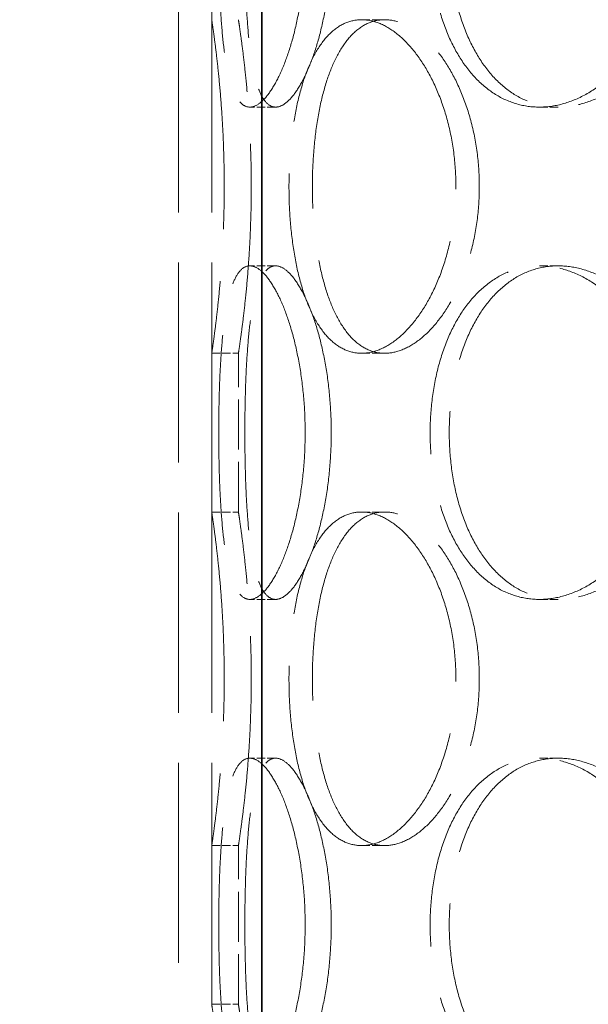
# Model space of a CAD drawing. Units: millimetres. Extents: x 0 to 6726, y 0 to 4158.
# Drawn here: x 1685 to 1770, y 3005 to 3152 of the extents above; entities that cross this region are included whole.
import ezdxf

# ---------------------------------------------------------------- set-up
doc = ezdxf.new("R2010")
doc.units = ezdxf.units.MM
doc.header["$LTSCALE"] = 14
doc.linetypes.add('DASHED', pattern=[0.2068, 0.1655, -0.0413])
doc.layers.add('Dimension (ISO)', color=5, linetype='Continuous', lineweight=9, true_color=0x0000ff)
doc.layers.add('Hidden (ISO)', color=1, linetype='DASHED', lineweight=18, true_color=0xff0000)
doc.layers.add('Visible (ISO)', color=7, linetype='Continuous', lineweight=35)
doc.styles.add('Note Text (ISO)', font='tahoma.ttf')
doc.dimstyles.new('Default (ISO)', dxfattribs={"dimscale": 14, "dimtxt": 3.5, "dimasz": 2.5, "dimexe": 3.175, "dimexo": 0, "dimgap": 0.762, "dimtad": 1, "dimdec": 1, "dimrnd": 1e-08, "dimtxsty": 'Note Text (ISO)', "dimcen": 0.09, "dimdle": 10, "dimclrd": 256, "dimclre": 256, "dimclrt": 256, "dimadec": 1, "dimazin": 2, "dimtfac": 1.001486, "dimtmove": 0, "dimatfit": 3, "dimfxl": 1, "dimtolj": 1, "dimtzin": 0, "dimlwd": -1, "dimlwe": -1, "dimarcsym": 0})

# ---------------------------------------------------------------- blocks, each defined once
blk = doc.blocks.new('*D18')
at = {"layer": 'Defpoints', "color": 0, "transparency": 16777216}
for p in [(1871.29, 3808.8), (1508.55, 1974.7), (1508.55, 1974.7)]:
    blk.add_point(p, dxfattribs=at)
at = {"layer": 'Dimension (ISO)', "transparency": 16777216}
for p, q in [((1871.29, 3808.8), (1464.1, 3808.8)), ((1508.55, 3773.8), (1508.55, 2009.7))]:
    blk.add_line(p, q, dxfattribs=at)
for points in [[(1502.72, 3773.8), (1514.38, 3773.8), (1508.55, 3808.8)], [(1502.72, 2009.7), (1514.38, 2009.7), (1508.55, 1974.7)]]:
    blk.add_solid(points, dxfattribs=at)
at = {"layer": 'Dimension (ISO)', "transparency": 16777216, "insert": (1446.65, 2783.65), "char_height": 49, "attachment_point": 1, "rotation": 90, "style": 'Note Text (ISO)'}
blk.add_mtext('\\A1;1834', dxfattribs=at)

msp = doc.modelspace()

# ---------------------------------------------------------------- linework, layer by layer
at = {"layer": 'Hidden (ISO)', "ltscale": 12.952473}
for p, q in [((1708.79, 2860.7), (1708.79, 3460.7)), ((1713.79, 2860.7), (1713.79, 3460.7))]:
    msp.add_line(p, q, dxfattribs=at)
at = {"layer": 'Hidden (ISO)', "ltscale": 0.543836}
for p, q in [((1736.23, 3152.1), (1739.7, 3152.1)), ((1723.36, 3139), (1719.5, 3139)), ((1765.68, 3139), (1762.85, 3139)), ((1723.36, 3115.2), (1719.5, 3115.2)), ((1765.68, 3115.2), (1762.85, 3115.2)), ((1713.79, 3102.1), (1717.79, 3102.1)), ((1736.23, 3102.1), (1739.7, 3102.1)), ((1713.79, 3078.3), (1717.79, 3078.3)), ((1736.23, 3078.3), (1739.7, 3078.3)), ((1723.36, 3065.2), (1719.5, 3065.2)), ((1765.68, 3065.2), (1762.85, 3065.2)), ((1723.36, 3041.4), (1719.5, 3041.4)), ((1765.68, 3041.4), (1762.85, 3041.4)), ((1713.79, 3028.3), (1717.79, 3028.3)), ((1736.23, 3028.3), (1739.7, 3028.3)), ((1713.79, 3004.5), (1717.79, 3004.5))]:
    msp.add_line(p, q, dxfattribs=at)
at = {"layer": 'Hidden (ISO)', "ltscale": 3.236318}
for p, q in [((1713.79, 3078.3), (1713.79, 3102.1)), ((1717.79, 3078.3), (1717.79, 3102.1)), ((1713.79, 3004.5), (1713.79, 3028.3)), ((1717.79, 3004.5), (1717.79, 3028.3))]:
    msp.add_line(p, q, dxfattribs=at)
at = {"layer": 'Hidden (ISO)', "ltscale": 13.582751}
for points, knots in [([(1727.78, 3164), (1727.78, 3162.43), (1727.72, 3160.81), (1727.47, 3157.58), (1727.27, 3155.97), (1726.77, 3152.89), (1726.46, 3151.41), (1725.77, 3148.69), (1725.38, 3147.43), (1724.58, 3145.22), (1724.14, 3144.18), (1723.21, 3142.34), (1722.72, 3141.55), (1721.76, 3140.27), (1721.27, 3139.79), (1720.35, 3139.15), (1719.91, 3139), (1719.09, 3139), (1718.69, 3139.15), (1717.95, 3139.79), (1717.6, 3140.27), (1716.97, 3141.55), (1716.69, 3142.34), (1716.21, 3144.18), (1716, 3145.22), (1715.65, 3147.43), (1715.5, 3148.69), (1715.25, 3151.41), (1715.15, 3152.89), (1714.99, 3155.97), (1714.93, 3157.58), (1714.86, 3160.81), (1714.84, 3162.43), (1714.84, 3165.58), (1714.86, 3167.2), (1714.93, 3170.43), (1714.99, 3172.04), (1715.15, 3175.12), (1715.25, 3176.59), (1715.5, 3179.32), (1715.65, 3180.57), (1716, 3182.79), (1716.21, 3183.83), (1716.69, 3185.66), (1716.97, 3186.46), (1717.6, 3187.74), (1717.95, 3188.22), (1718.69, 3188.85), (1719.09, 3189), (1719.91, 3189), (1720.35, 3188.85), (1721.27, 3188.22), (1721.76, 3187.74), (1722.72, 3186.46), (1723.21, 3185.66), (1724.14, 3183.83), (1724.58, 3182.79), (1725.38, 3180.57), (1725.77, 3179.32), (1726.46, 3176.59), (1726.77, 3175.12), (1727.27, 3172.04), (1727.47, 3170.43), (1727.72, 3167.2), (1727.78, 3165.58), (1727.78, 3164)], [0, 0, 0, 0, 0.47162, 0.47162, 0.94324, 0.94324, 1.41486, 1.41486, 1.88648, 1.88648, 2.358092, 2.358092, 2.829704, 2.829704, 3.301317, 3.301317, 3.772929, 3.772929, 4.244541, 4.244541, 4.716153, 4.716153, 5.187765, 5.187765, 5.659377, 5.659377, 6.130997, 6.130997, 6.602617, 6.602617, 7.074237, 7.074237, 7.545857, 7.545857, 8.017477, 8.017477, 8.489097, 8.489097, 8.960717, 8.960717, 9.432338, 9.432338, 9.90395, 9.90395, 10.375562, 10.375562, 10.847174, 10.847174, 11.318786, 11.318786, 11.790398, 11.790398, 12.26201, 12.26201, 12.733622, 12.733622, 13.205234, 13.205234, 13.676854, 13.676854, 14.148474, 14.148474, 14.620094, 14.620094, 15.091714, 15.091714, 15.091714, 15.091714]), ([(1781.86, 3164), (1781.86, 3162.43), (1781.73, 3160.81), (1781.22, 3157.58), (1780.83, 3155.97), (1779.8, 3152.89), (1779.16, 3151.41), (1777.7, 3148.69), (1776.88, 3147.43), (1775.15, 3145.22), (1774.17, 3144.18), (1772.08, 3142.34), (1770.96, 3141.55), (1768.66, 3140.27), (1767.48, 3139.79), (1765.13, 3139.15), (1763.96, 3139), (1761.74, 3139), (1760.61, 3139.15), (1758.39, 3139.79), (1757.3, 3140.27), (1755.25, 3141.55), (1754.28, 3142.34), (1752.51, 3144.18), (1751.71, 3145.22), (1750.31, 3147.43), (1749.66, 3148.69), (1748.53, 3151.41), (1748.04, 3152.89), (1747.26, 3155.97), (1746.97, 3157.58), (1746.59, 3160.81), (1746.5, 3162.43), (1746.5, 3165.58), (1746.59, 3167.2), (1746.97, 3170.43), (1747.26, 3172.04), (1748.04, 3175.12), (1748.53, 3176.59), (1749.66, 3179.32), (1750.31, 3180.57), (1751.71, 3182.79), (1752.51, 3183.83), (1754.28, 3185.66), (1755.25, 3186.46), (1757.3, 3187.74), (1758.39, 3188.22), (1760.61, 3188.85), (1761.74, 3189), (1763.96, 3189), (1765.13, 3188.85), (1767.48, 3188.22), (1768.66, 3187.74), (1770.96, 3186.46), (1772.08, 3185.66), (1774.17, 3183.83), (1775.15, 3182.79), (1776.88, 3180.57), (1777.7, 3179.32), (1779.16, 3176.59), (1779.8, 3175.12), (1780.83, 3172.04), (1781.22, 3170.43), (1781.73, 3167.2), (1781.86, 3165.58), (1781.86, 3164)], [0, 0, 0, 0, 0.47162, 0.47162, 0.94324, 0.94324, 1.41486, 1.41486, 1.88648, 1.88648, 2.358092, 2.358092, 2.829704, 2.829704, 3.301317, 3.301317, 3.772929, 3.772929, 4.244541, 4.244541, 4.716153, 4.716153, 5.187765, 5.187765, 5.659377, 5.659377, 6.130997, 6.130997, 6.602617, 6.602617, 7.074237, 7.074237, 7.545857, 7.545857, 8.017477, 8.017477, 8.489097, 8.489097, 8.960717, 8.960717, 9.432338, 9.432338, 9.90395, 9.90395, 10.375562, 10.375562, 10.847174, 10.847174, 11.318786, 11.318786, 11.790398, 11.790398, 12.26201, 12.26201, 12.733622, 12.733622, 13.205234, 13.205234, 13.676854, 13.676854, 14.148474, 14.148474, 14.620094, 14.620094, 15.091714, 15.091714, 15.091714, 15.091714]), ([(1713.79, 3152.1), (1713.79, 3152.1), (1713.81, 3151.95), (1713.91, 3151.32), (1713.98, 3150.84), (1714.15, 3149.56), (1714.26, 3148.76), (1714.49, 3146.93), (1714.61, 3145.89), (1714.84, 3143.67), (1714.97, 3142.42), (1715.2, 3139.69), (1715.3, 3138.22), (1715.48, 3135.14), (1715.55, 3133.53), (1715.64, 3130.3), (1715.67, 3128.68), (1715.67, 3125.53), (1715.64, 3123.91), (1715.55, 3120.68), (1715.48, 3119.07), (1715.3, 3115.99), (1715.2, 3114.51), (1714.97, 3111.79), (1714.84, 3110.53), (1714.61, 3108.32), (1714.49, 3107.28), (1714.26, 3105.44), (1714.15, 3104.65), (1713.98, 3103.37), (1713.91, 3102.89), (1713.81, 3102.25), (1713.79, 3102.1), (1713.79, 3102.1)], [3.772929, 3.772929, 3.772929, 3.772929, 4.244541, 4.244541, 4.716153, 4.716153, 5.187765, 5.187765, 5.659377, 5.659377, 6.130997, 6.130997, 6.602617, 6.602617, 7.074237, 7.074237, 7.545857, 7.545857, 8.017477, 8.017477, 8.489097, 8.489097, 8.960717, 8.960717, 9.432338, 9.432338, 9.90395, 9.90395, 10.375562, 10.375562, 10.847174, 10.847174, 11.318786, 11.318786, 11.318786, 11.318786]), ([(1736.23, 3102.1), (1735.45, 3102.1), (1734.65, 3102.25), (1733.12, 3102.89), (1732.38, 3103.37), (1730.99, 3104.65), (1730.34, 3105.44), (1729.18, 3107.28), (1728.66, 3108.32), (1727.75, 3110.53), (1727.34, 3111.79), (1726.62, 3114.51), (1726.31, 3115.99), (1725.83, 3119.07), (1725.65, 3120.68), (1725.41, 3123.91), (1725.36, 3125.53), (1725.36, 3127.1), (1725.36, 3128.68), (1725.41, 3130.3), (1725.65, 3133.53), (1725.83, 3135.14), (1726.31, 3138.22), (1726.62, 3139.69), (1727.34, 3142.42), (1727.75, 3143.67), (1728.66, 3145.89), (1729.18, 3146.93), (1730.34, 3148.76), (1730.99, 3149.56), (1732.38, 3150.84), (1733.12, 3151.32), (1734.65, 3151.95), (1735.45, 3152.1), (1736.23, 3152.1)], [11.318786, 11.318786, 11.318786, 11.318786, 11.790398, 11.790398, 12.26201, 12.26201, 12.733622, 12.733622, 13.205234, 13.205234, 13.676854, 13.676854, 14.148474, 14.148474, 14.620094, 14.620094, 15.091714, 15.091714, 15.091714, 15.563334, 15.563334, 16.034954, 16.034954, 16.506575, 16.506575, 16.978195, 16.978195, 17.449807, 17.449807, 17.921419, 17.921419, 18.393031, 18.393031, 18.864643, 18.864643, 18.864643, 18.864643]), ([(1736.23, 3152.1), (1737.02, 3152.1), (1737.85, 3151.95), (1739.55, 3151.32), (1740.41, 3150.84), (1742.1, 3149.56), (1742.93, 3148.76), (1744.49, 3146.93), (1745.22, 3145.89), (1746.54, 3143.67), (1747.16, 3142.42), (1748.28, 3139.69), (1748.77, 3138.22), (1749.56, 3135.14), (1749.86, 3133.53), (1750.26, 3130.3), (1750.36, 3128.68), (1750.36, 3125.53), (1750.26, 3123.91), (1749.86, 3120.68), (1749.56, 3119.07), (1748.77, 3115.99), (1748.28, 3114.51), (1747.16, 3111.79), (1746.54, 3110.53), (1745.22, 3108.32), (1744.49, 3107.28), (1742.93, 3105.44), (1742.1, 3104.65), (1740.41, 3103.37), (1739.55, 3102.89), (1737.85, 3102.25), (1737.02, 3102.1), (1736.23, 3102.1)], [3.772929, 3.772929, 3.772929, 3.772929, 4.244541, 4.244541, 4.716153, 4.716153, 5.187765, 5.187765, 5.659377, 5.659377, 6.130997, 6.130997, 6.602617, 6.602617, 7.074237, 7.074237, 7.545857, 7.545857, 8.017477, 8.017477, 8.489097, 8.489097, 8.960717, 8.960717, 9.432338, 9.432338, 9.90395, 9.90395, 10.375562, 10.375562, 10.847174, 10.847174, 11.318786, 11.318786, 11.318786, 11.318786]), ([(1727.78, 3090.2), (1727.78, 3088.63), (1727.72, 3087.01), (1727.47, 3083.78), (1727.27, 3082.17), (1726.77, 3079.09), (1726.46, 3077.61), (1725.77, 3074.89), (1725.38, 3073.63), (1724.58, 3071.42), (1724.14, 3070.38), (1723.21, 3068.54), (1722.72, 3067.75), (1721.76, 3066.47), (1721.27, 3065.99), (1720.35, 3065.35), (1719.91, 3065.2), (1719.09, 3065.2), (1718.69, 3065.35), (1717.95, 3065.99), (1717.6, 3066.47), (1716.97, 3067.75), (1716.69, 3068.54), (1716.21, 3070.38), (1716, 3071.42), (1715.65, 3073.63), (1715.5, 3074.89), (1715.25, 3077.61), (1715.15, 3079.09), (1714.99, 3082.17), (1714.93, 3083.78), (1714.86, 3087.01), (1714.84, 3088.63), (1714.84, 3091.78), (1714.86, 3093.4), (1714.93, 3096.63), (1714.99, 3098.24), (1715.15, 3101.32), (1715.25, 3102.79), (1715.5, 3105.52), (1715.65, 3106.77), (1716, 3108.99), (1716.21, 3110.03), (1716.69, 3111.86), (1716.97, 3112.66), (1717.6, 3113.94), (1717.95, 3114.42), (1718.69, 3115.05), (1719.09, 3115.2), (1719.91, 3115.2), (1720.35, 3115.05), (1721.27, 3114.42), (1721.76, 3113.94), (1722.72, 3112.66), (1723.21, 3111.86), (1724.14, 3110.03), (1724.58, 3108.99), (1725.38, 3106.77), (1725.77, 3105.52), (1726.46, 3102.79), (1726.77, 3101.32), (1727.27, 3098.24), (1727.47, 3096.63), (1727.72, 3093.4), (1727.78, 3091.78), (1727.78, 3090.2)], [0, 0, 0, 0, 0.47162, 0.47162, 0.94324, 0.94324, 1.41486, 1.41486, 1.88648, 1.88648, 2.358092, 2.358092, 2.829704, 2.829704, 3.301317, 3.301317, 3.772929, 3.772929, 4.244541, 4.244541, 4.716153, 4.716153, 5.187765, 5.187765, 5.659377, 5.659377, 6.130997, 6.130997, 6.602617, 6.602617, 7.074237, 7.074237, 7.545857, 7.545857, 8.017477, 8.017477, 8.489097, 8.489097, 8.960717, 8.960717, 9.432338, 9.432338, 9.90395, 9.90395, 10.375562, 10.375562, 10.847174, 10.847174, 11.318786, 11.318786, 11.790398, 11.790398, 12.26201, 12.26201, 12.733622, 12.733622, 13.205234, 13.205234, 13.676854, 13.676854, 14.148474, 14.148474, 14.620094, 14.620094, 15.091714, 15.091714, 15.091714, 15.091714]), ([(1781.86, 3090.2), (1781.86, 3088.63), (1781.73, 3087.01), (1781.22, 3083.78), (1780.83, 3082.17), (1779.8, 3079.09), (1779.16, 3077.61), (1777.7, 3074.89), (1776.88, 3073.63), (1775.15, 3071.42), (1774.17, 3070.38), (1772.08, 3068.54), (1770.96, 3067.75), (1768.66, 3066.47), (1767.48, 3065.99), (1765.13, 3065.35), (1763.96, 3065.2), (1761.74, 3065.2), (1760.61, 3065.35), (1758.39, 3065.99), (1757.3, 3066.47), (1755.25, 3067.75), (1754.28, 3068.54), (1752.51, 3070.38), (1751.71, 3071.42), (1750.31, 3073.63), (1749.66, 3074.89), (1748.53, 3077.61), (1748.04, 3079.09), (1747.26, 3082.17), (1746.97, 3083.78), (1746.59, 3087.01), (1746.5, 3088.63), (1746.5, 3091.78), (1746.59, 3093.4), (1746.97, 3096.63), (1747.26, 3098.24), (1748.04, 3101.32), (1748.53, 3102.79), (1749.66, 3105.52), (1750.31, 3106.77), (1751.71, 3108.99), (1752.51, 3110.03), (1754.28, 3111.86), (1755.25, 3112.66), (1757.3, 3113.94), (1758.39, 3114.42), (1760.61, 3115.05), (1761.74, 3115.2), (1763.96, 3115.2), (1765.13, 3115.05), (1767.48, 3114.42), (1768.66, 3113.94), (1770.96, 3112.66), (1772.08, 3111.86), (1774.17, 3110.03), (1775.15, 3108.99), (1776.88, 3106.77), (1777.7, 3105.52), (1779.16, 3102.79), (1779.8, 3101.32), (1780.83, 3098.24), (1781.22, 3096.63), (1781.73, 3093.4), (1781.86, 3091.78), (1781.86, 3090.2)], [0, 0, 0, 0, 0.47162, 0.47162, 0.94324, 0.94324, 1.41486, 1.41486, 1.88648, 1.88648, 2.358092, 2.358092, 2.829704, 2.829704, 3.301317, 3.301317, 3.772929, 3.772929, 4.244541, 4.244541, 4.716153, 4.716153, 5.187765, 5.187765, 5.659377, 5.659377, 6.130997, 6.130997, 6.602617, 6.602617, 7.074237, 7.074237, 7.545857, 7.545857, 8.017477, 8.017477, 8.489097, 8.489097, 8.960717, 8.960717, 9.432338, 9.432338, 9.90395, 9.90395, 10.375562, 10.375562, 10.847174, 10.847174, 11.318786, 11.318786, 11.790398, 11.790398, 12.26201, 12.26201, 12.733622, 12.733622, 13.205234, 13.205234, 13.676854, 13.676854, 14.148474, 14.148474, 14.620094, 14.620094, 15.091714, 15.091714, 15.091714, 15.091714]), ([(1713.79, 3078.3), (1713.79, 3078.3), (1713.81, 3078.15), (1713.91, 3077.52), (1713.98, 3077.04), (1714.15, 3075.76), (1714.26, 3074.96), (1714.49, 3073.13), (1714.61, 3072.09), (1714.84, 3069.87), (1714.97, 3068.62), (1715.2, 3065.89), (1715.3, 3064.42), (1715.48, 3061.34), (1715.55, 3059.73), (1715.64, 3056.5), (1715.67, 3054.88), (1715.67, 3051.73), (1715.64, 3050.11), (1715.55, 3046.88), (1715.48, 3045.27), (1715.3, 3042.19), (1715.2, 3040.71), (1714.97, 3037.99), (1714.84, 3036.73), (1714.61, 3034.52), (1714.49, 3033.48), (1714.26, 3031.64), (1714.15, 3030.85), (1713.98, 3029.57), (1713.91, 3029.09), (1713.81, 3028.45), (1713.79, 3028.3), (1713.79, 3028.3)], [3.772929, 3.772929, 3.772929, 3.772929, 4.244541, 4.244541, 4.716153, 4.716153, 5.187765, 5.187765, 5.659377, 5.659377, 6.130997, 6.130997, 6.602617, 6.602617, 7.074237, 7.074237, 7.545857, 7.545857, 8.017477, 8.017477, 8.489097, 8.489097, 8.960717, 8.960717, 9.432338, 9.432338, 9.90395, 9.90395, 10.375562, 10.375562, 10.847174, 10.847174, 11.318786, 11.318786, 11.318786, 11.318786]), ([(1736.23, 3028.3), (1735.45, 3028.3), (1734.65, 3028.45), (1733.12, 3029.09), (1732.38, 3029.57), (1730.99, 3030.85), (1730.34, 3031.64), (1729.18, 3033.48), (1728.66, 3034.52), (1727.75, 3036.73), (1727.34, 3037.99), (1726.62, 3040.71), (1726.31, 3042.19), (1725.83, 3045.27), (1725.65, 3046.88), (1725.41, 3050.11), (1725.36, 3051.73), (1725.36, 3053.3), (1725.36, 3054.88), (1725.41, 3056.5), (1725.65, 3059.73), (1725.83, 3061.34), (1726.31, 3064.42), (1726.62, 3065.89), (1727.34, 3068.62), (1727.75, 3069.87), (1728.66, 3072.09), (1729.18, 3073.13), (1730.34, 3074.96), (1730.99, 3075.76), (1732.38, 3077.04), (1733.12, 3077.52), (1734.65, 3078.15), (1735.45, 3078.3), (1736.23, 3078.3)], [11.318786, 11.318786, 11.318786, 11.318786, 11.790398, 11.790398, 12.26201, 12.26201, 12.733622, 12.733622, 13.205234, 13.205234, 13.676854, 13.676854, 14.148474, 14.148474, 14.620094, 14.620094, 15.091714, 15.091714, 15.091714, 15.563334, 15.563334, 16.034954, 16.034954, 16.506575, 16.506575, 16.978195, 16.978195, 17.449807, 17.449807, 17.921419, 17.921419, 18.393031, 18.393031, 18.864643, 18.864643, 18.864643, 18.864643]), ([(1736.23, 3078.3), (1737.02, 3078.3), (1737.85, 3078.15), (1739.55, 3077.52), (1740.41, 3077.04), (1742.1, 3075.76), (1742.93, 3074.96), (1744.49, 3073.13), (1745.22, 3072.09), (1746.54, 3069.87), (1747.16, 3068.62), (1748.28, 3065.89), (1748.77, 3064.42), (1749.56, 3061.34), (1749.86, 3059.73), (1750.26, 3056.5), (1750.36, 3054.88), (1750.36, 3051.73), (1750.26, 3050.11), (1749.86, 3046.88), (1749.56, 3045.27), (1748.77, 3042.19), (1748.28, 3040.71), (1747.16, 3037.99), (1746.54, 3036.73), (1745.22, 3034.52), (1744.49, 3033.48), (1742.93, 3031.64), (1742.1, 3030.85), (1740.41, 3029.57), (1739.55, 3029.09), (1737.85, 3028.45), (1737.02, 3028.3), (1736.23, 3028.3)], [3.772929, 3.772929, 3.772929, 3.772929, 4.244541, 4.244541, 4.716153, 4.716153, 5.187765, 5.187765, 5.659377, 5.659377, 6.130997, 6.130997, 6.602617, 6.602617, 7.074237, 7.074237, 7.545857, 7.545857, 8.017477, 8.017477, 8.489097, 8.489097, 8.960717, 8.960717, 9.432338, 9.432338, 9.90395, 9.90395, 10.375562, 10.375562, 10.847174, 10.847174, 11.318786, 11.318786, 11.318786, 11.318786]), ([(1727.78, 3016.4), (1727.78, 3014.83), (1727.72, 3013.21), (1727.47, 3009.98), (1727.27, 3008.37), (1726.77, 3005.29), (1726.46, 3003.81), (1725.77, 3001.09), (1725.38, 2999.83), (1724.58, 2997.62), (1724.14, 2996.58), (1723.21, 2994.74), (1722.72, 2993.95), (1721.76, 2992.67), (1721.27, 2992.19), (1720.35, 2991.55), (1719.91, 2991.4), (1719.09, 2991.4), (1718.69, 2991.55), (1717.95, 2992.19), (1717.6, 2992.67), (1716.97, 2993.95), (1716.69, 2994.74), (1716.21, 2996.58), (1716, 2997.62), (1715.65, 2999.83), (1715.5, 3001.09), (1715.25, 3003.81), (1715.15, 3005.29), (1714.99, 3008.37), (1714.93, 3009.98), (1714.86, 3013.21), (1714.84, 3014.83), (1714.84, 3017.98), (1714.86, 3019.6), (1714.93, 3022.83), (1714.99, 3024.44), (1715.15, 3027.52), (1715.25, 3028.99), (1715.5, 3031.72), (1715.65, 3032.97), (1716, 3035.19), (1716.21, 3036.23), (1716.69, 3038.06), (1716.97, 3038.86), (1717.6, 3040.14), (1717.95, 3040.62), (1718.69, 3041.25), (1719.09, 3041.4), (1719.91, 3041.4), (1720.35, 3041.25), (1721.27, 3040.62), (1721.76, 3040.14), (1722.72, 3038.86), (1723.21, 3038.06), (1724.14, 3036.23), (1724.58, 3035.19), (1725.38, 3032.97), (1725.77, 3031.72), (1726.46, 3028.99), (1726.77, 3027.52), (1727.27, 3024.44), (1727.47, 3022.83), (1727.72, 3019.6), (1727.78, 3017.98), (1727.78, 3016.4)], [0, 0, 0, 0, 0.47162, 0.47162, 0.94324, 0.94324, 1.41486, 1.41486, 1.88648, 1.88648, 2.358092, 2.358092, 2.829704, 2.829704, 3.301317, 3.301317, 3.772929, 3.772929, 4.244541, 4.244541, 4.716153, 4.716153, 5.187765, 5.187765, 5.659377, 5.659377, 6.130997, 6.130997, 6.602617, 6.602617, 7.074237, 7.074237, 7.545857, 7.545857, 8.017477, 8.017477, 8.489097, 8.489097, 8.960717, 8.960717, 9.432338, 9.432338, 9.90395, 9.90395, 10.375562, 10.375562, 10.847174, 10.847174, 11.318786, 11.318786, 11.790398, 11.790398, 12.26201, 12.26201, 12.733622, 12.733622, 13.205234, 13.205234, 13.676854, 13.676854, 14.148474, 14.148474, 14.620094, 14.620094, 15.091714, 15.091714, 15.091714, 15.091714]), ([(1781.86, 3016.4), (1781.86, 3014.83), (1781.73, 3013.21), (1781.22, 3009.98), (1780.83, 3008.37), (1779.8, 3005.29), (1779.16, 3003.81), (1777.7, 3001.09), (1776.88, 2999.83), (1775.15, 2997.62), (1774.17, 2996.58), (1772.08, 2994.74), (1770.96, 2993.95), (1768.66, 2992.67), (1767.48, 2992.19), (1765.13, 2991.55), (1763.96, 2991.4), (1761.74, 2991.4), (1760.61, 2991.55), (1758.39, 2992.19), (1757.3, 2992.67), (1755.25, 2993.95), (1754.28, 2994.74), (1752.51, 2996.58), (1751.71, 2997.62), (1750.31, 2999.83), (1749.66, 3001.09), (1748.53, 3003.81), (1748.04, 3005.29), (1747.26, 3008.37), (1746.97, 3009.98), (1746.59, 3013.21), (1746.5, 3014.83), (1746.5, 3017.98), (1746.59, 3019.6), (1746.97, 3022.83), (1747.26, 3024.44), (1748.04, 3027.52), (1748.53, 3028.99), (1749.66, 3031.72), (1750.31, 3032.97), (1751.71, 3035.19), (1752.51, 3036.23), (1754.28, 3038.06), (1755.25, 3038.86), (1757.3, 3040.14), (1758.39, 3040.62), (1760.61, 3041.25), (1761.74, 3041.4), (1763.96, 3041.4), (1765.13, 3041.25), (1767.48, 3040.62), (1768.66, 3040.14), (1770.96, 3038.86), (1772.08, 3038.06), (1774.17, 3036.23), (1775.15, 3035.19), (1776.88, 3032.97), (1777.7, 3031.72), (1779.16, 3028.99), (1779.8, 3027.52), (1780.83, 3024.44), (1781.22, 3022.83), (1781.73, 3019.6), (1781.86, 3017.98), (1781.86, 3016.4)], [0, 0, 0, 0, 0.47162, 0.47162, 0.94324, 0.94324, 1.41486, 1.41486, 1.88648, 1.88648, 2.358092, 2.358092, 2.829704, 2.829704, 3.301317, 3.301317, 3.772929, 3.772929, 4.244541, 4.244541, 4.716153, 4.716153, 5.187765, 5.187765, 5.659377, 5.659377, 6.130997, 6.130997, 6.602617, 6.602617, 7.074237, 7.074237, 7.545857, 7.545857, 8.017477, 8.017477, 8.489097, 8.489097, 8.960717, 8.960717, 9.432338, 9.432338, 9.90395, 9.90395, 10.375562, 10.375562, 10.847174, 10.847174, 11.318786, 11.318786, 11.790398, 11.790398, 12.26201, 12.26201, 12.733622, 12.733622, 13.205234, 13.205234, 13.676854, 13.676854, 14.148474, 14.148474, 14.620094, 14.620094, 15.091714, 15.091714, 15.091714, 15.091714]), ([(1713.79, 3004.5), (1713.79, 3004.5), (1713.81, 3004.35), (1713.91, 3003.72), (1713.98, 3003.24), (1714.15, 3001.96), (1714.26, 3001.16), (1714.49, 2999.33), (1714.61, 2998.29), (1714.84, 2996.07), (1714.97, 2994.82), (1715.2, 2992.09), (1715.3, 2990.62), (1715.48, 2987.54), (1715.55, 2985.93), (1715.64, 2982.7), (1715.67, 2981.08), (1715.67, 2977.93), (1715.64, 2976.31), (1715.55, 2973.08), (1715.48, 2971.47), (1715.3, 2968.39), (1715.2, 2966.91), (1714.97, 2964.19), (1714.84, 2962.93), (1714.61, 2960.72), (1714.49, 2959.68), (1714.26, 2957.84), (1714.15, 2957.05), (1713.98, 2955.77), (1713.91, 2955.29), (1713.81, 2954.65), (1713.79, 2954.5), (1713.79, 2954.5)], [3.772929, 3.772929, 3.772929, 3.772929, 4.244541, 4.244541, 4.716153, 4.716153, 5.187765, 5.187765, 5.659377, 5.659377, 6.130997, 6.130997, 6.602617, 6.602617, 7.074237, 7.074237, 7.545857, 7.545857, 8.017477, 8.017477, 8.489097, 8.489097, 8.960717, 8.960717, 9.432338, 9.432338, 9.90395, 9.90395, 10.375562, 10.375562, 10.847174, 10.847174, 11.318786, 11.318786, 11.318786, 11.318786])]:
    msp.add_open_spline(points, degree=3, knots=knots, dxfattribs=at)
at = {"layer": 'Hidden (ISO)', "ltscale": 13.583706}
for points, knots in [([(1731.69, 3164), (1731.69, 3165.58), (1731.63, 3167.2), (1731.37, 3170.43), (1731.18, 3172.04), (1730.67, 3175.12), (1730.36, 3176.59), (1729.66, 3179.32), (1729.27, 3180.57), (1728.46, 3182.79), (1728.02, 3183.83), (1727.08, 3185.66), (1726.6, 3186.46), (1725.63, 3187.74), (1725.14, 3188.22), (1724.21, 3188.85), (1723.77, 3189), (1722.96, 3189), (1722.56, 3188.85), (1721.81, 3188.22), (1721.47, 3187.74), (1720.84, 3186.46), (1720.57, 3185.66), (1720.09, 3183.83), (1719.88, 3182.79), (1719.54, 3180.57), (1719.39, 3179.32), (1719.15, 3176.59), (1719.05, 3175.12), (1718.89, 3172.04), (1718.84, 3170.43), (1718.77, 3167.2), (1718.75, 3165.58), (1718.75, 3162.43), (1718.77, 3160.81), (1718.84, 3157.57), (1718.89, 3155.97), (1719.05, 3152.89), (1719.15, 3151.41), (1719.39, 3148.69), (1719.54, 3147.43), (1719.88, 3145.22), (1720.09, 3144.18), (1720.57, 3142.34), (1720.84, 3141.55), (1721.47, 3140.27), (1721.81, 3139.79), (1722.56, 3139.15), (1722.96, 3139), (1723.77, 3139), (1724.21, 3139.15), (1725.14, 3139.79), (1725.63, 3140.27), (1726.6, 3141.55), (1727.08, 3142.34), (1728.02, 3144.18), (1728.46, 3145.22), (1729.27, 3147.43), (1729.66, 3148.69), (1730.36, 3151.41), (1730.67, 3152.89), (1731.18, 3155.97), (1731.37, 3157.57), (1731.63, 3160.81), (1731.69, 3162.43), (1731.69, 3164)], [0, 0, 0, 0, 0.471658, 0.471658, 0.943317, 0.943317, 1.414975, 1.414975, 1.886634, 1.886634, 2.358283, 2.358283, 2.829933, 2.829933, 3.301583, 3.301583, 3.773232, 3.773232, 4.244882, 4.244882, 4.716531, 4.716531, 5.188181, 5.188181, 5.659831, 5.659831, 6.131489, 6.131489, 6.603147, 6.603147, 7.074806, 7.074806, 7.546464, 7.546464, 8.018123, 8.018123, 8.489781, 8.489781, 8.96144, 8.96144, 9.433098, 9.433098, 9.904748, 9.904748, 10.376397, 10.376397, 10.848047, 10.848047, 11.319697, 11.319697, 11.791346, 11.791346, 12.262996, 12.262996, 12.734645, 12.734645, 13.206295, 13.206295, 13.677953, 13.677953, 14.149612, 14.149612, 14.62127, 14.62127, 15.092929, 15.092929, 15.092929, 15.092929]), ([(1784.72, 3164), (1784.72, 3165.58), (1784.59, 3167.2), (1784.08, 3170.43), (1783.68, 3172.04), (1782.65, 3175.12), (1782.01, 3176.59), (1780.55, 3179.32), (1779.73, 3180.57), (1777.99, 3182.79), (1777.01, 3183.83), (1774.92, 3185.66), (1773.8, 3186.46), (1771.49, 3187.74), (1770.31, 3188.22), (1767.96, 3188.85), (1766.79, 3189), (1764.57, 3189), (1763.43, 3188.85), (1761.22, 3188.22), (1760.13, 3187.74), (1758.08, 3186.46), (1757.12, 3185.66), (1755.35, 3183.83), (1754.56, 3182.79), (1753.16, 3180.57), (1752.51, 3179.32), (1751.38, 3176.59), (1750.9, 3175.12), (1750.12, 3172.04), (1749.83, 3170.43), (1749.45, 3167.2), (1749.36, 3165.58), (1749.36, 3162.43), (1749.45, 3160.81), (1749.83, 3157.57), (1750.12, 3155.97), (1750.9, 3152.89), (1751.38, 3151.41), (1752.51, 3148.69), (1753.16, 3147.43), (1754.56, 3145.22), (1755.35, 3144.18), (1757.12, 3142.34), (1758.08, 3141.55), (1760.13, 3140.27), (1761.22, 3139.79), (1763.43, 3139.15), (1764.57, 3139), (1766.79, 3139), (1767.96, 3139.15), (1770.31, 3139.79), (1771.49, 3140.27), (1773.8, 3141.55), (1774.92, 3142.34), (1777.01, 3144.18), (1777.99, 3145.22), (1779.73, 3147.43), (1780.55, 3148.69), (1782.01, 3151.41), (1782.65, 3152.89), (1783.68, 3155.97), (1784.08, 3157.57), (1784.59, 3160.81), (1784.72, 3162.43), (1784.72, 3164)], [0, 0, 0, 0, 0.471658, 0.471658, 0.943317, 0.943317, 1.414975, 1.414975, 1.886634, 1.886634, 2.358283, 2.358283, 2.829933, 2.829933, 3.301583, 3.301583, 3.773232, 3.773232, 4.244882, 4.244882, 4.716531, 4.716531, 5.188181, 5.188181, 5.659831, 5.659831, 6.131489, 6.131489, 6.603147, 6.603147, 7.074806, 7.074806, 7.546464, 7.546464, 8.018123, 8.018123, 8.489781, 8.489781, 8.96144, 8.96144, 9.433098, 9.433098, 9.904748, 9.904748, 10.376397, 10.376397, 10.848047, 10.848047, 11.319697, 11.319697, 11.791346, 11.791346, 12.262996, 12.262996, 12.734645, 12.734645, 13.206295, 13.206295, 13.677953, 13.677953, 14.149612, 14.149612, 14.62127, 14.62127, 15.092929, 15.092929, 15.092929, 15.092929]), ([(1717.79, 3102.1), (1717.79, 3102.1), (1717.81, 3102.25), (1717.91, 3102.89), (1717.98, 3103.37), (1718.16, 3104.65), (1718.27, 3105.44), (1718.5, 3107.28), (1718.63, 3108.32), (1718.87, 3110.53), (1719, 3111.79), (1719.23, 3114.51), (1719.34, 3115.99), (1719.52, 3119.07), (1719.59, 3120.67), (1719.69, 3123.91), (1719.71, 3125.53), (1719.71, 3128.68), (1719.69, 3130.3), (1719.59, 3133.53), (1719.52, 3135.14), (1719.34, 3138.22), (1719.23, 3139.69), (1719, 3142.42), (1718.87, 3143.67), (1718.63, 3145.89), (1718.5, 3146.93), (1718.27, 3148.76), (1718.16, 3149.56), (1717.98, 3150.84), (1717.91, 3151.32), (1717.81, 3151.95), (1717.79, 3152.1), (1717.79, 3152.1)], [3.773232, 3.773232, 3.773232, 3.773232, 4.244882, 4.244882, 4.716531, 4.716531, 5.188181, 5.188181, 5.659831, 5.659831, 6.131489, 6.131489, 6.603147, 6.603147, 7.074806, 7.074806, 7.546464, 7.546464, 8.018123, 8.018123, 8.489781, 8.489781, 8.96144, 8.96144, 9.433098, 9.433098, 9.904748, 9.904748, 10.376397, 10.376397, 10.848047, 10.848047, 11.319697, 11.319697, 11.319697, 11.319697]), ([(1728.86, 3127.1), (1728.86, 3125.53), (1728.92, 3123.91), (1729.15, 3120.67), (1729.33, 3119.07), (1729.81, 3115.99), (1730.11, 3114.51), (1730.83, 3111.79), (1731.24, 3110.53), (1732.14, 3108.32), (1732.66, 3107.28), (1733.82, 3105.44), (1734.46, 3104.65), (1735.84, 3103.37), (1736.58, 3102.89), (1738.12, 3102.25), (1738.91, 3102.1), (1740.48, 3102.1), (1741.31, 3102.25), (1743.01, 3102.89), (1743.88, 3103.37), (1745.57, 3104.65), (1746.41, 3105.44), (1747.97, 3107.28), (1748.71, 3108.32), (1750.02, 3110.53), (1750.65, 3111.79), (1751.77, 3114.51), (1752.26, 3115.99), (1753.06, 3119.07), (1753.37, 3120.67), (1753.77, 3123.91), (1753.86, 3125.53), (1753.86, 3128.68), (1753.77, 3130.3), (1753.37, 3133.53), (1753.06, 3135.14), (1752.26, 3138.22), (1751.77, 3139.69), (1750.65, 3142.42), (1750.02, 3143.67), (1748.71, 3145.89), (1747.97, 3146.93), (1746.41, 3148.76), (1745.57, 3149.56), (1743.88, 3150.84), (1743.01, 3151.32), (1741.31, 3151.95), (1740.48, 3152.1), (1738.91, 3152.1), (1738.12, 3151.95), (1736.58, 3151.32), (1735.84, 3150.84), (1734.46, 3149.56), (1733.82, 3148.76), (1732.66, 3146.93), (1732.14, 3145.89), (1731.24, 3143.67), (1730.83, 3142.42), (1730.11, 3139.69), (1729.81, 3138.22), (1729.33, 3135.14), (1729.15, 3133.53), (1728.92, 3130.3), (1728.86, 3128.68), (1728.86, 3127.1)], [0, 0, 0, 0, 0.471658, 0.471658, 0.943317, 0.943317, 1.414975, 1.414975, 1.886634, 1.886634, 2.358283, 2.358283, 2.829933, 2.829933, 3.301583, 3.301583, 3.773232, 3.773232, 4.244882, 4.244882, 4.716531, 4.716531, 5.188181, 5.188181, 5.659831, 5.659831, 6.131489, 6.131489, 6.603147, 6.603147, 7.074806, 7.074806, 7.546464, 7.546464, 8.018123, 8.018123, 8.489781, 8.489781, 8.96144, 8.96144, 9.433098, 9.433098, 9.904748, 9.904748, 10.376397, 10.376397, 10.848047, 10.848047, 11.319697, 11.319697, 11.791346, 11.791346, 12.262996, 12.262996, 12.734645, 12.734645, 13.206295, 13.206295, 13.677953, 13.677953, 14.149612, 14.149612, 14.62127, 14.62127, 15.092929, 15.092929, 15.092929, 15.092929]), ([(1731.69, 3090.2), (1731.69, 3091.78), (1731.63, 3093.4), (1731.37, 3096.63), (1731.18, 3098.24), (1730.67, 3101.32), (1730.36, 3102.79), (1729.66, 3105.52), (1729.27, 3106.77), (1728.46, 3108.99), (1728.02, 3110.03), (1727.08, 3111.86), (1726.6, 3112.66), (1725.63, 3113.94), (1725.14, 3114.42), (1724.21, 3115.05), (1723.77, 3115.2), (1722.96, 3115.2), (1722.56, 3115.05), (1721.81, 3114.42), (1721.47, 3113.94), (1720.84, 3112.66), (1720.57, 3111.86), (1720.09, 3110.03), (1719.88, 3108.99), (1719.54, 3106.77), (1719.39, 3105.52), (1719.15, 3102.79), (1719.05, 3101.32), (1718.89, 3098.24), (1718.84, 3096.63), (1718.77, 3093.4), (1718.75, 3091.78), (1718.75, 3088.63), (1718.77, 3087.01), (1718.84, 3083.77), (1718.89, 3082.17), (1719.05, 3079.09), (1719.15, 3077.61), (1719.39, 3074.89), (1719.54, 3073.63), (1719.88, 3071.42), (1720.09, 3070.38), (1720.57, 3068.54), (1720.84, 3067.75), (1721.47, 3066.47), (1721.81, 3065.99), (1722.56, 3065.35), (1722.96, 3065.2), (1723.77, 3065.2), (1724.21, 3065.35), (1725.14, 3065.99), (1725.63, 3066.47), (1726.6, 3067.75), (1727.08, 3068.54), (1728.02, 3070.38), (1728.46, 3071.42), (1729.27, 3073.63), (1729.66, 3074.89), (1730.36, 3077.61), (1730.67, 3079.09), (1731.18, 3082.17), (1731.37, 3083.77), (1731.63, 3087.01), (1731.69, 3088.63), (1731.69, 3090.2)], [0, 0, 0, 0, 0.471658, 0.471658, 0.943317, 0.943317, 1.414975, 1.414975, 1.886634, 1.886634, 2.358283, 2.358283, 2.829933, 2.829933, 3.301583, 3.301583, 3.773232, 3.773232, 4.244882, 4.244882, 4.716531, 4.716531, 5.188181, 5.188181, 5.659831, 5.659831, 6.131489, 6.131489, 6.603147, 6.603147, 7.074806, 7.074806, 7.546464, 7.546464, 8.018123, 8.018123, 8.489781, 8.489781, 8.96144, 8.96144, 9.433098, 9.433098, 9.904748, 9.904748, 10.376397, 10.376397, 10.848047, 10.848047, 11.319697, 11.319697, 11.791346, 11.791346, 12.262996, 12.262996, 12.734645, 12.734645, 13.206295, 13.206295, 13.677953, 13.677953, 14.149612, 14.149612, 14.62127, 14.62127, 15.092929, 15.092929, 15.092929, 15.092929]), ([(1784.72, 3090.2), (1784.72, 3091.78), (1784.59, 3093.4), (1784.08, 3096.63), (1783.68, 3098.24), (1782.65, 3101.32), (1782.01, 3102.79), (1780.55, 3105.52), (1779.73, 3106.77), (1777.99, 3108.99), (1777.01, 3110.03), (1774.92, 3111.86), (1773.8, 3112.66), (1771.49, 3113.94), (1770.31, 3114.42), (1767.96, 3115.05), (1766.79, 3115.2), (1764.57, 3115.2), (1763.43, 3115.05), (1761.22, 3114.42), (1760.13, 3113.94), (1758.08, 3112.66), (1757.12, 3111.86), (1755.35, 3110.03), (1754.56, 3108.99), (1753.16, 3106.77), (1752.51, 3105.52), (1751.38, 3102.79), (1750.9, 3101.32), (1750.12, 3098.24), (1749.83, 3096.63), (1749.45, 3093.4), (1749.36, 3091.78), (1749.36, 3088.63), (1749.45, 3087.01), (1749.83, 3083.77), (1750.12, 3082.17), (1750.9, 3079.09), (1751.38, 3077.61), (1752.51, 3074.89), (1753.16, 3073.63), (1754.56, 3071.42), (1755.35, 3070.38), (1757.12, 3068.54), (1758.08, 3067.75), (1760.13, 3066.47), (1761.22, 3065.99), (1763.43, 3065.35), (1764.57, 3065.2), (1766.79, 3065.2), (1767.96, 3065.35), (1770.31, 3065.99), (1771.49, 3066.47), (1773.8, 3067.75), (1774.92, 3068.54), (1777.01, 3070.38), (1777.99, 3071.42), (1779.73, 3073.63), (1780.55, 3074.89), (1782.01, 3077.61), (1782.65, 3079.09), (1783.68, 3082.17), (1784.08, 3083.77), (1784.59, 3087.01), (1784.72, 3088.63), (1784.72, 3090.2)], [0, 0, 0, 0, 0.471658, 0.471658, 0.943317, 0.943317, 1.414975, 1.414975, 1.886634, 1.886634, 2.358283, 2.358283, 2.829933, 2.829933, 3.301583, 3.301583, 3.773232, 3.773232, 4.244882, 4.244882, 4.716531, 4.716531, 5.188181, 5.188181, 5.659831, 5.659831, 6.131489, 6.131489, 6.603147, 6.603147, 7.074806, 7.074806, 7.546464, 7.546464, 8.018123, 8.018123, 8.489781, 8.489781, 8.96144, 8.96144, 9.433098, 9.433098, 9.904748, 9.904748, 10.376397, 10.376397, 10.848047, 10.848047, 11.319697, 11.319697, 11.791346, 11.791346, 12.262996, 12.262996, 12.734645, 12.734645, 13.206295, 13.206295, 13.677953, 13.677953, 14.149612, 14.149612, 14.62127, 14.62127, 15.092929, 15.092929, 15.092929, 15.092929]), ([(1717.79, 3028.3), (1717.79, 3028.3), (1717.81, 3028.45), (1717.91, 3029.09), (1717.98, 3029.57), (1718.16, 3030.85), (1718.27, 3031.64), (1718.5, 3033.48), (1718.63, 3034.52), (1718.87, 3036.73), (1719, 3037.99), (1719.23, 3040.71), (1719.34, 3042.19), (1719.52, 3045.27), (1719.59, 3046.87), (1719.69, 3050.11), (1719.71, 3051.73), (1719.71, 3054.88), (1719.69, 3056.5), (1719.59, 3059.73), (1719.52, 3061.34), (1719.34, 3064.42), (1719.23, 3065.89), (1719, 3068.62), (1718.87, 3069.87), (1718.63, 3072.09), (1718.5, 3073.13), (1718.27, 3074.96), (1718.16, 3075.76), (1717.98, 3077.04), (1717.91, 3077.52), (1717.81, 3078.15), (1717.79, 3078.3), (1717.79, 3078.3)], [3.773232, 3.773232, 3.773232, 3.773232, 4.244882, 4.244882, 4.716531, 4.716531, 5.188181, 5.188181, 5.659831, 5.659831, 6.131489, 6.131489, 6.603147, 6.603147, 7.074806, 7.074806, 7.546464, 7.546464, 8.018123, 8.018123, 8.489781, 8.489781, 8.96144, 8.96144, 9.433098, 9.433098, 9.904748, 9.904748, 10.376397, 10.376397, 10.848047, 10.848047, 11.319697, 11.319697, 11.319697, 11.319697]), ([(1728.86, 3053.3), (1728.86, 3051.73), (1728.92, 3050.11), (1729.15, 3046.87), (1729.33, 3045.27), (1729.81, 3042.19), (1730.11, 3040.71), (1730.83, 3037.99), (1731.24, 3036.73), (1732.14, 3034.52), (1732.66, 3033.48), (1733.82, 3031.64), (1734.46, 3030.85), (1735.84, 3029.57), (1736.58, 3029.09), (1738.12, 3028.45), (1738.91, 3028.3), (1740.48, 3028.3), (1741.31, 3028.45), (1743.01, 3029.09), (1743.88, 3029.57), (1745.57, 3030.85), (1746.41, 3031.64), (1747.97, 3033.48), (1748.71, 3034.52), (1750.02, 3036.73), (1750.65, 3037.99), (1751.77, 3040.71), (1752.26, 3042.19), (1753.06, 3045.27), (1753.37, 3046.87), (1753.77, 3050.11), (1753.86, 3051.73), (1753.86, 3054.88), (1753.77, 3056.5), (1753.37, 3059.73), (1753.06, 3061.34), (1752.26, 3064.42), (1751.77, 3065.89), (1750.65, 3068.62), (1750.02, 3069.87), (1748.71, 3072.09), (1747.97, 3073.13), (1746.41, 3074.96), (1745.57, 3075.76), (1743.88, 3077.04), (1743.01, 3077.52), (1741.31, 3078.15), (1740.48, 3078.3), (1738.91, 3078.3), (1738.12, 3078.15), (1736.58, 3077.52), (1735.84, 3077.04), (1734.46, 3075.76), (1733.82, 3074.96), (1732.66, 3073.13), (1732.14, 3072.09), (1731.24, 3069.87), (1730.83, 3068.62), (1730.11, 3065.89), (1729.81, 3064.42), (1729.33, 3061.34), (1729.15, 3059.73), (1728.92, 3056.5), (1728.86, 3054.88), (1728.86, 3053.3)], [0, 0, 0, 0, 0.471658, 0.471658, 0.943317, 0.943317, 1.414975, 1.414975, 1.886634, 1.886634, 2.358283, 2.358283, 2.829933, 2.829933, 3.301583, 3.301583, 3.773232, 3.773232, 4.244882, 4.244882, 4.716531, 4.716531, 5.188181, 5.188181, 5.659831, 5.659831, 6.131489, 6.131489, 6.603147, 6.603147, 7.074806, 7.074806, 7.546464, 7.546464, 8.018123, 8.018123, 8.489781, 8.489781, 8.96144, 8.96144, 9.433098, 9.433098, 9.904748, 9.904748, 10.376397, 10.376397, 10.848047, 10.848047, 11.319697, 11.319697, 11.791346, 11.791346, 12.262996, 12.262996, 12.734645, 12.734645, 13.206295, 13.206295, 13.677953, 13.677953, 14.149612, 14.149612, 14.62127, 14.62127, 15.092929, 15.092929, 15.092929, 15.092929]), ([(1731.69, 3016.4), (1731.69, 3017.98), (1731.63, 3019.6), (1731.37, 3022.83), (1731.18, 3024.44), (1730.67, 3027.52), (1730.36, 3028.99), (1729.66, 3031.72), (1729.27, 3032.97), (1728.46, 3035.19), (1728.02, 3036.23), (1727.08, 3038.06), (1726.6, 3038.86), (1725.63, 3040.14), (1725.14, 3040.62), (1724.21, 3041.25), (1723.77, 3041.4), (1722.96, 3041.4), (1722.56, 3041.25), (1721.81, 3040.62), (1721.47, 3040.14), (1720.84, 3038.86), (1720.57, 3038.06), (1720.09, 3036.23), (1719.88, 3035.19), (1719.54, 3032.97), (1719.39, 3031.72), (1719.15, 3028.99), (1719.05, 3027.52), (1718.89, 3024.44), (1718.84, 3022.83), (1718.77, 3019.6), (1718.75, 3017.98), (1718.75, 3014.83), (1718.77, 3013.21), (1718.84, 3009.97), (1718.89, 3008.37), (1719.05, 3005.29), (1719.15, 3003.81), (1719.39, 3001.09), (1719.54, 2999.83), (1719.88, 2997.62), (1720.09, 2996.58), (1720.57, 2994.74), (1720.84, 2993.95), (1721.47, 2992.67), (1721.81, 2992.19), (1722.56, 2991.55), (1722.96, 2991.4), (1723.77, 2991.4), (1724.21, 2991.55), (1725.14, 2992.19), (1725.63, 2992.67), (1726.6, 2993.95), (1727.08, 2994.74), (1728.02, 2996.58), (1728.46, 2997.62), (1729.27, 2999.83), (1729.66, 3001.09), (1730.36, 3003.81), (1730.67, 3005.29), (1731.18, 3008.37), (1731.37, 3009.97), (1731.63, 3013.21), (1731.69, 3014.83), (1731.69, 3016.4)], [0, 0, 0, 0, 0.471658, 0.471658, 0.943317, 0.943317, 1.414975, 1.414975, 1.886634, 1.886634, 2.358283, 2.358283, 2.829933, 2.829933, 3.301583, 3.301583, 3.773232, 3.773232, 4.244882, 4.244882, 4.716531, 4.716531, 5.188181, 5.188181, 5.659831, 5.659831, 6.131489, 6.131489, 6.603147, 6.603147, 7.074806, 7.074806, 7.546464, 7.546464, 8.018123, 8.018123, 8.489781, 8.489781, 8.96144, 8.96144, 9.433098, 9.433098, 9.904748, 9.904748, 10.376397, 10.376397, 10.848047, 10.848047, 11.319697, 11.319697, 11.791346, 11.791346, 12.262996, 12.262996, 12.734645, 12.734645, 13.206295, 13.206295, 13.677953, 13.677953, 14.149612, 14.149612, 14.62127, 14.62127, 15.092929, 15.092929, 15.092929, 15.092929]), ([(1784.72, 3016.4), (1784.72, 3017.98), (1784.59, 3019.6), (1784.08, 3022.83), (1783.68, 3024.44), (1782.65, 3027.52), (1782.01, 3028.99), (1780.55, 3031.72), (1779.73, 3032.97), (1777.99, 3035.19), (1777.01, 3036.23), (1774.92, 3038.06), (1773.8, 3038.86), (1771.49, 3040.14), (1770.31, 3040.62), (1767.96, 3041.25), (1766.79, 3041.4), (1764.57, 3041.4), (1763.43, 3041.25), (1761.22, 3040.62), (1760.13, 3040.14), (1758.08, 3038.86), (1757.12, 3038.06), (1755.35, 3036.23), (1754.56, 3035.19), (1753.16, 3032.97), (1752.51, 3031.72), (1751.38, 3028.99), (1750.9, 3027.52), (1750.12, 3024.44), (1749.83, 3022.83), (1749.45, 3019.6), (1749.36, 3017.98), (1749.36, 3014.83), (1749.45, 3013.21), (1749.83, 3009.97), (1750.12, 3008.37), (1750.9, 3005.29), (1751.38, 3003.81), (1752.51, 3001.09), (1753.16, 2999.83), (1754.56, 2997.62), (1755.35, 2996.58), (1757.12, 2994.74), (1758.08, 2993.95), (1760.13, 2992.67), (1761.22, 2992.19), (1763.43, 2991.55), (1764.57, 2991.4), (1766.79, 2991.4), (1767.96, 2991.55), (1770.31, 2992.19), (1771.49, 2992.67), (1773.8, 2993.95), (1774.92, 2994.74), (1777.01, 2996.58), (1777.99, 2997.62), (1779.73, 2999.83), (1780.55, 3001.09), (1782.01, 3003.81), (1782.65, 3005.29), (1783.68, 3008.37), (1784.08, 3009.97), (1784.59, 3013.21), (1784.72, 3014.83), (1784.72, 3016.4)], [0, 0, 0, 0, 0.471658, 0.471658, 0.943317, 0.943317, 1.414975, 1.414975, 1.886634, 1.886634, 2.358283, 2.358283, 2.829933, 2.829933, 3.301583, 3.301583, 3.773232, 3.773232, 4.244882, 4.244882, 4.716531, 4.716531, 5.188181, 5.188181, 5.659831, 5.659831, 6.131489, 6.131489, 6.603147, 6.603147, 7.074806, 7.074806, 7.546464, 7.546464, 8.018123, 8.018123, 8.489781, 8.489781, 8.96144, 8.96144, 9.433098, 9.433098, 9.904748, 9.904748, 10.376397, 10.376397, 10.848047, 10.848047, 11.319697, 11.319697, 11.791346, 11.791346, 12.262996, 12.262996, 12.734645, 12.734645, 13.206295, 13.206295, 13.677953, 13.677953, 14.149612, 14.149612, 14.62127, 14.62127, 15.092929, 15.092929, 15.092929, 15.092929]), ([(1717.79, 2954.5), (1717.79, 2954.5), (1717.81, 2954.65), (1717.91, 2955.29), (1717.98, 2955.77), (1718.16, 2957.05), (1718.27, 2957.84), (1718.5, 2959.68), (1718.63, 2960.72), (1718.87, 2962.93), (1719, 2964.19), (1719.23, 2966.91), (1719.34, 2968.39), (1719.52, 2971.47), (1719.59, 2973.07), (1719.69, 2976.31), (1719.71, 2977.93), (1719.71, 2981.08), (1719.69, 2982.7), (1719.59, 2985.93), (1719.52, 2987.54), (1719.34, 2990.62), (1719.23, 2992.09), (1719, 2994.82), (1718.87, 2996.07), (1718.63, 2998.29), (1718.5, 2999.33), (1718.27, 3001.16), (1718.16, 3001.96), (1717.98, 3003.24), (1717.91, 3003.72), (1717.81, 3004.35), (1717.79, 3004.5), (1717.79, 3004.5)], [3.773232, 3.773232, 3.773232, 3.773232, 4.244882, 4.244882, 4.716531, 4.716531, 5.188181, 5.188181, 5.659831, 5.659831, 6.131489, 6.131489, 6.603147, 6.603147, 7.074806, 7.074806, 7.546464, 7.546464, 8.018123, 8.018123, 8.489781, 8.489781, 8.96144, 8.96144, 9.433098, 9.433098, 9.904748, 9.904748, 10.376397, 10.376397, 10.848047, 10.848047, 11.319697, 11.319697, 11.319697, 11.319697])]:
    msp.add_open_spline(points, degree=3, knots=knots, dxfattribs=at)
at = {"layer": 'Visible (ISO)'}
for p, q in [((1721.29, 3669.7), (1721.29, 1989.7)), ((1721.3, 3669.7), (1721.3, 1989.7)), ((1721.3, 1989.7), (1721.3, 3669.7))]:
    msp.add_line(p, q, dxfattribs=at)

# ---------------------------------------------------------------- dimensions: what is measured, and where the dimension line sits
at = {"layer": 'Dimension (ISO)'}
dim = msp.add_linear_dim(base=(1508.55, 1974.7), p1=(1871.29, 3808.8), p2=(1508.55, 1974.7), angle=90, dimstyle='Default (ISO)', override={"dimgap": 0.762, "dimdec": 0, "dimse2": 1, "dimtol": 0, "dimlim": 0, "dimtp": 0, "dimtm": 0, "dimtdec": 2, "dimtofl": 0, "dimatfit": 1}, dxfattribs=at)
dim.commit()
dim.dimension.update_dxf_attribs({"geometry": '*D18', "text_midpoint": (1508.55, 2852.68), "dimtype": 160})

doc.saveas('drawing.dxf')
